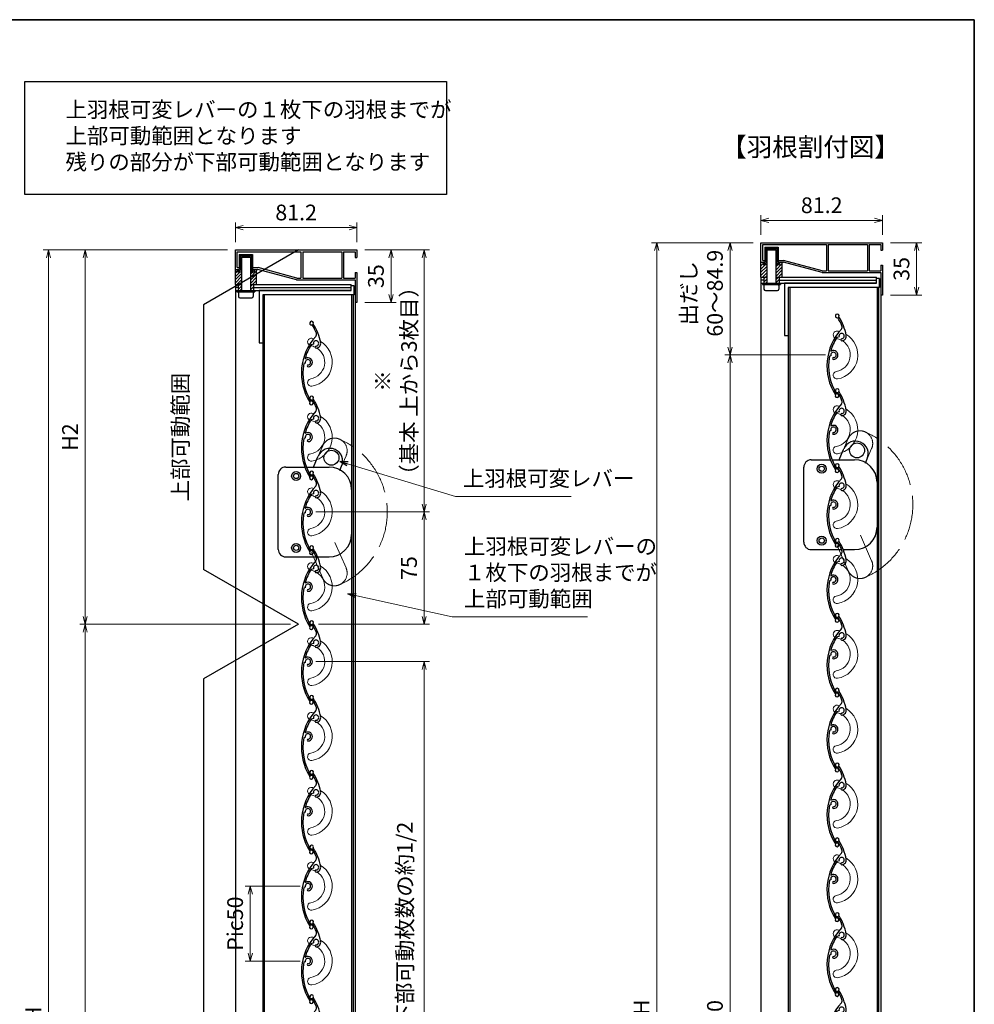
# Model space of a CAD drawing. Units: millimetres. Extents: x -30 to 7650, y -63 to 5390.
# Drawn here: x 5059 to 7610, y 2719 to 5350 of the extents above; entities that cross this region are included whole.
import ezdxf

# ---------------------------------------------------------------- set-up
doc = ezdxf.new("R2010")
doc.units = ezdxf.units.MM
doc.header["$LTSCALE"] = 20
doc.linetypes.add('ACAD_ISO02W100', pattern=[15, 12, -3])
doc.layers.get('0').update_dxf_attribs({"lineweight": 25})
doc.layers.get('Defpoints').update_dxf_attribs({"color": 151, "lineweight": 25})
for name, color, linetype, lineweight in [('002', 6, 'Continuous', 35), ('003', 2, 'Continuous', 25), ('007', 4, 'ACAD_ISO02W100', 20), ('010', 4, 'Continuous', 20)]:
    doc.layers.add(name, color=color, linetype=linetype, lineweight=lineweight)
doc.styles.add('AT_VECTOR', font='romans.shx', dxfattribs={"bigfont": 'extfont.shx'})
doc.styles.add('DIM', font='romans.shx', dxfattribs={"width": 0.75, "bigfont": 'extfont.shx'})
doc.styles.add('ｺﾞｼｯｸ（横）', font='txt')
doc.dimstyles.new('DIM', dxfattribs={"dimtxt": 3, "dimasz": 1.5, "dimexe": 1, "dimexo": 1.5, "dimgap": 1, "dimtad": 1, "dimdsep": 46, "dimtxsty": 'DIM', "dimblk": 'OPEN30', "dimcen": 0, "dimclrd": 4, "dimclre": 4, "dimclrt": 7, "dimadec": 0, "dimazin": 0, "dimtfac": 1, "dimtmove": 0, "dimatfit": 3, "dimldrblk": 'OPEN30', "dimfxl": 0, "dimlwd": 20, "dimlwe": 20, "dimarcsym": 0})

# ---------------------------------------------------------------- blocks, each defined once
blk = doc.blocks.new('UM409')
at = {"layer": '003'}
for p, q in [((140.15, 709.34), (139.62, 710.26)), ((153.65, 706.84), (152.83, 708.26))]:
    blk.add_line(p, q, dxfattribs=at)
for centre, radius, start, end in [((141.04, 674.99), 36.3, 60.25537, 135.11192), ((141.04, 735.59), 35.3, 304.79416, 314.88315), ((167.04, 711.19), 1.25, 256.96487, 209.29978), ((141.04, 674.99), 35.3, 92.31636, 134.88315), ((138.73, 707.19), 0.605, 14.51223, 194.51223), ((141.04, 707.79), 3, 194.51223, 44.04073), ((141.04, 707.79), 1.79, 194.51223, 120), ((143.34, 710.01), 0.2, 86.24238, 224.04073), ((141.04, 674.99), 35.3, 70.50247, 86.24238), ((152.17, 704.62), 0.67, 15.65359, 195.65359), ((154.54, 705.29), 3.13, 195.65359, 295.79062), ((154.54, 705.29), 1.79, 195.65359, 120), ((141.04, 735.59), 36.3, 293.86203, 315.11192), ((160.05, 708.24), 2, 240.25537, 304.79416), ((115.04, 699.39), 1.25, 76.96487, 29.29978)]:
    blk.add_arc(centre, radius, start, end, dxfattribs=at)
blk = doc.blocks.new('_Open30')
at = {"color": 0, "linetype": 'ByBlock', "lineweight": -2}
for p, q in [((-1, 0.27), (0, 0)), ((0, 0), (-1, -0.27)), ((0, 0), (-1, 0))]:
    blk.add_line(p, q, dxfattribs=at)
blk = doc.blocks.new('*D7')
at = {"color": 4, "lineweight": 20, "ltscale": 0.5}
for p, q in [((5614.5, 4734.9), (5220.2, 4734.9)), ((5234.2, 4713.9), (5234.2, 3755.9)), ((5782.9, 3734.9), (5220.2, 3734.9))]:
    blk.add_line(p, q, dxfattribs=at)
at = {"layer": 'Defpoints', "color": 0, "ltscale": 0.5}
for p in [(5635.5, 4734.9), (5234.2, 3734.9), (5803.9, 3734.9)]:
    blk.add_point(p, dxfattribs=at)
at = {"color": 4, "lineweight": 20, "ltscale": 0.5, "xscale": 21, "yscale": 21, "zscale": 21}
for p, rotation in [((5234.2, 4734.9), 90), ((5234.2, 3734.9), 270)]:
    blk.add_blockref('_Open30', p, dxfattribs=dict(at, rotation=rotation))
at = {"color": 7, "ltscale": 0.5, "insert": (5199.2, 4234.9), "char_height": 42, "attachment_point": 5, "rotation": 90, "style": 'DIM'}
blk.add_mtext('H2', dxfattribs=at)
blk = doc.blocks.new('*D8')
at = {"color": 4, "lineweight": 20, "ltscale": 0.5}
for p, q in [((5614.5, 4734.9), (5122.2, 4734.9)), ((5136.2, 4713.9), (5136.2, 555.9)), ((5614.5, 534.9), (5122.2, 534.9))]:
    blk.add_line(p, q, dxfattribs=at)
at = {"layer": 'Defpoints', "color": 0, "ltscale": 0.5}
for p in [(5635.5, 4734.9), (5136.2, 534.9), (5635.5, 534.9)]:
    blk.add_point(p, dxfattribs=at)
at = {"color": 4, "lineweight": 20, "ltscale": 0.5, "xscale": 21, "yscale": 21, "zscale": 21}
for p, rotation in [((5136.2, 4734.9), 90), ((5136.2, 534.9), 270)]:
    blk.add_blockref('_Open30', p, dxfattribs=dict(at, rotation=rotation))
at = {"color": 7, "ltscale": 0.5, "insert": (5101.2, 2634.9), "char_height": 42, "attachment_point": 5, "rotation": 90, "style": 'DIM'}
blk.add_mtext('製品H', dxfattribs=at)
blk = doc.blocks.new('*D9')
at = {"color": 4, "lineweight": 20, "ltscale": 0.5}
for p, q in [((5782.9, 3734.9), (5220.2, 3734.9)), ((5234.2, 555.9), (5234.2, 3713.9)), ((5614.5, 534.9), (5220.2, 534.9))]:
    blk.add_line(p, q, dxfattribs=at)
at = {"layer": 'Defpoints', "color": 0, "ltscale": 0.5}
for p in [(5234.2, 3734.9), (5803.9, 3734.9), (5635.5, 534.9)]:
    blk.add_point(p, dxfattribs=at)
at = {"color": 4, "lineweight": 20, "ltscale": 0.5, "xscale": 21, "yscale": 21, "zscale": 21}
for p, rotation in [((5234.2, 3734.9), 90), ((5234.2, 534.9), 270)]:
    blk.add_blockref('_Open30', p, dxfattribs=dict(at, rotation=rotation))
at = {"color": 7, "ltscale": 0.5, "insert": (5199.2, 2134.9), "char_height": 42, "attachment_point": 5, "rotation": 90, "style": 'DIM'}
blk.add_mtext('H1', dxfattribs=at)
blk = doc.blocks.new('*D10')
at = {"color": 4, "lineweight": 20, "ltscale": 0.5}
for p, q in [((5850.3, 3634.9), (6153.9, 3634.9)), ((6139.9, 3613.9), (6139.9, 2255.9)), ((5850.3, 2234.9), (6153.9, 2234.9))]:
    blk.add_line(p, q, dxfattribs=at)
at = {"layer": 'Defpoints', "color": 0, "ltscale": 0.5}
for p in [(5829.3, 3634.9), (5829.3, 2234.9), (6139.9, 2234.9)]:
    blk.add_point(p, dxfattribs=at)
at = {"color": 4, "lineweight": 20, "ltscale": 0.5, "xscale": 21, "yscale": 21, "zscale": 21}
for p, rotation in [((6139.9, 3634.9), 90), ((6139.9, 2234.9), 270)]:
    blk.add_blockref('_Open30', p, dxfattribs=dict(at, rotation=rotation))
at = {"color": 7, "ltscale": 0.5, "insert": (6093.9, 2934.9), "char_height": 42, "attachment_point": 5, "rotation": 90, "style": 'DIM'}
blk.add_mtext('下部可動枚数の約1/2', dxfattribs=at)
blk = doc.blocks.new('*D12')
at = {"color": 4, "lineweight": 20, "ltscale": 0.5}
for p, q in [((5981.3, 4734.9), (6153.9, 4734.9)), ((6139.9, 4713.9), (6139.9, 4055.9)), ((5850.3, 4034.9), (6153.9, 4034.9))]:
    blk.add_line(p, q, dxfattribs=at)
at = {"layer": 'Defpoints', "color": 0, "ltscale": 0.5}
for p in [(5960.3, 4734.9), (5829.3, 4034.9), (6139.9, 4034.9)]:
    blk.add_point(p, dxfattribs=at)
at = {"color": 4, "lineweight": 20, "ltscale": 0.5, "xscale": 21, "yscale": 21, "zscale": 21}
for p, rotation in [((6139.9, 4734.9), 90), ((6139.9, 4034.9), 270)]:
    blk.add_blockref('_Open30', p, dxfattribs=dict(at, rotation=rotation))
at = {"color": 7, "ltscale": 0.5, "insert": (6069.9, 4384.9), "char_height": 42, "attachment_point": 5, "rotation": 90, "style": 'DIM'}
blk.add_mtext('※\\P（基本 上から3枚目）', dxfattribs=at)
blk = doc.blocks.new('*D13')
at = {"color": 4, "lineweight": 20, "ltscale": 0.5}
for p, q in [((5635.5, 4755.9), (5635.5, 4808.6)), ((5939.3, 4794.6), (5656.5, 4794.6)), ((5960.3, 4755.9), (5960.3, 4808.6))]:
    blk.add_line(p, q, dxfattribs=at)
at = {"layer": 'Defpoints', "color": 0, "ltscale": 0.5}
for p in [(5635.5, 4794.6), (5635.5, 4734.9), (5960.3, 4734.9)]:
    blk.add_point(p, dxfattribs=at)
at = {"color": 4, "lineweight": 20, "ltscale": 0.5, "xscale": 21, "yscale": 21, "zscale": 21, "rotation": 180}
blk.add_blockref('_Open30', (5635.5, 4794.6), dxfattribs=at)
at = {"color": 4, "lineweight": 20, "ltscale": 0.5, "xscale": 21, "yscale": 21, "zscale": 21}
blk.add_blockref('_Open30', (5960.3, 4794.6), dxfattribs=at)
at = {"color": 7, "ltscale": 0.5, "insert": (5797.9, 4829.6), "char_height": 42, "attachment_point": 5, "style": 'DIM'}
blk.add_mtext('81.2', dxfattribs=at)
blk = doc.blocks.new('*D14')
at = {"color": 4, "lineweight": 20, "ltscale": 0.5}
for p, q in [((5981.3, 4734.9), (6065.5, 4734.9)), ((6051.5, 4713.9), (6051.5, 4615.9)), ((5981.3, 4594.9), (6065.5, 4594.9))]:
    blk.add_line(p, q, dxfattribs=at)
at = {"layer": 'Defpoints', "color": 0, "ltscale": 0.5}
for p in [(5960.3, 4734.9), (5960.3, 4594.9), (6051.5, 4594.9)]:
    blk.add_point(p, dxfattribs=at)
at = {"color": 4, "lineweight": 20, "ltscale": 0.5, "xscale": 21, "yscale": 21, "zscale": 21}
for p, rotation in [((6051.5, 4734.9), 90), ((6051.5, 4594.9), 270)]:
    blk.add_blockref('_Open30', p, dxfattribs=dict(at, rotation=rotation))
at = {"color": 7, "ltscale": 0.5, "insert": (6016.5, 4664.9), "char_height": 42, "attachment_point": 5, "rotation": 90, "style": 'DIM'}
blk.add_mtext('35', dxfattribs=at)
blk = doc.blocks.new('*D28')
at = {"color": 4, "lineweight": 20, "ltscale": 0.5}
for p, q in [((5808.3, 3034.9), (5661.3, 3034.9)), ((5675.3, 3013.9), (5675.3, 2855.9)), ((5808.3, 2834.9), (5661.3, 2834.9))]:
    blk.add_line(p, q, dxfattribs=at)
at = {"layer": 'Defpoints', "color": 0, "ltscale": 0.5}
for p in [(5829.3, 3034.9), (5675.3, 2834.9), (5829.3, 2834.9)]:
    blk.add_point(p, dxfattribs=at)
at = {"color": 4, "lineweight": 20, "ltscale": 0.5, "xscale": 21, "yscale": 21, "zscale": 21}
for p, rotation in [((5675.3, 3034.9), 90), ((5675.3, 2834.9), 270)]:
    blk.add_blockref('_Open30', p, dxfattribs=dict(at, rotation=rotation))
at = {"color": 7, "ltscale": 0.5, "insert": (5640.3, 2934.9), "char_height": 42, "attachment_point": 5, "rotation": 90, "style": 'DIM'}
blk.add_mtext('Pic50', dxfattribs=at)
blk = doc.blocks.new('*D36')
at = {"color": 4, "lineweight": 20, "ltscale": 0.5}
for p, q in [((7039.6, 4775.3), (7039.6, 4828)), ((7364.4, 4775.3), (7364.4, 4828)), ((7343.4, 4814), (7060.6, 4814))]:
    blk.add_line(p, q, dxfattribs=at)
at = {"layer": 'Defpoints', "color": 0, "ltscale": 0.5}
for p in [(7039.6, 4814), (7039.6, 4754.3), (7364.4, 4754.3)]:
    blk.add_point(p, dxfattribs=at)
at = {"color": 4, "lineweight": 20, "ltscale": 0.5, "xscale": 21, "yscale": 21, "zscale": 21, "rotation": 180}
blk.add_blockref('_Open30', (7039.6, 4814), dxfattribs=at)
at = {"color": 4, "lineweight": 20, "ltscale": 0.5, "xscale": 21, "yscale": 21, "zscale": 21}
blk.add_blockref('_Open30', (7364.4, 4814), dxfattribs=at)
at = {"color": 7, "ltscale": 0.5, "insert": (7202, 4849), "char_height": 42, "attachment_point": 5, "style": 'DIM'}
blk.add_mtext('81.2', dxfattribs=at)
blk = doc.blocks.new('*D37')
at = {"color": 4, "lineweight": 20, "ltscale": 0.5}
for p, q in [((7385.4, 4754.3), (7469.6, 4754.3)), ((7455.6, 4733.3), (7455.6, 4635.3)), ((7385.4, 4614.3), (7469.6, 4614.3))]:
    blk.add_line(p, q, dxfattribs=at)
at = {"layer": 'Defpoints', "color": 0, "ltscale": 0.5}
for p in [(7364.4, 4754.3), (7364.4, 4614.3), (7455.6, 4614.3)]:
    blk.add_point(p, dxfattribs=at)
at = {"color": 4, "lineweight": 20, "ltscale": 0.5, "xscale": 21, "yscale": 21, "zscale": 21}
for p, rotation in [((7455.6, 4754.3), 90), ((7455.6, 4614.3), 270)]:
    blk.add_blockref('_Open30', p, dxfattribs=dict(at, rotation=rotation))
at = {"color": 7, "ltscale": 0.5, "insert": (7420.6, 4684.3), "char_height": 42, "attachment_point": 5, "rotation": 90, "style": 'DIM'}
blk.add_mtext('35', dxfattribs=at)
blk = doc.blocks.new('*D39')
at = {"color": 4, "lineweight": 20, "ltscale": 0.5}
for p, q in [((7018.6, 4754.3), (6747.2, 4754.3)), ((6761.2, 4733.3), (6761.2, 575.3)), ((7018.6, 554.3), (6747.2, 554.3))]:
    blk.add_line(p, q, dxfattribs=at)
at = {"layer": 'Defpoints', "color": 0, "ltscale": 0.5}
for p in [(7039.6, 4754.3), (6761.2, 554.3), (7039.6, 554.3)]:
    blk.add_point(p, dxfattribs=at)
at = {"color": 4, "lineweight": 20, "ltscale": 0.5, "xscale": 21, "yscale": 21, "zscale": 21}
for p, rotation in [((6761.2, 4754.3), 90), ((6761.2, 554.3), 270)]:
    blk.add_blockref('_Open30', p, dxfattribs=dict(at, rotation=rotation))
at = {"color": 7, "ltscale": 0.5, "insert": (6726.2, 2654.3), "char_height": 42, "attachment_point": 5, "rotation": 90, "style": 'DIM'}
blk.add_mtext('製品H', dxfattribs=at)
blk = doc.blocks.new('*D40')
at = {"color": 4, "lineweight": 20, "ltscale": 0.5}
for p, q in [((7212.4, 4454.3), (6943.2, 4454.3)), ((6957.2, 4433.3), (6957.2, 875.3)), ((7212.4, 854.3), (6943.2, 854.3))]:
    blk.add_line(p, q, dxfattribs=at)
at = {"layer": 'Defpoints', "color": 0, "ltscale": 0.5}
for p in [(7233.4, 4454.3), (6957.2, 854.3), (7233.4, 854.3)]:
    blk.add_point(p, dxfattribs=at)
at = {"color": 4, "lineweight": 20, "ltscale": 0.5, "xscale": 21, "yscale": 21, "zscale": 21}
for p, rotation in [((6957.2, 4454.3), 90), ((6957.2, 854.3), 270)]:
    blk.add_blockref('_Open30', p, dxfattribs=dict(at, rotation=rotation))
at = {"color": 7, "ltscale": 0.5, "insert": (6922.2, 2654.3), "char_height": 42, "attachment_point": 5, "rotation": 90, "style": 'DIM'}
blk.add_mtext('n@50', dxfattribs=at)
blk = doc.blocks.new('*D42')
at = {"color": 4, "lineweight": 20, "ltscale": 0.5}
for p, q in [((7018.6, 4754.3), (6943.2, 4754.3)), ((6957.2, 4733.3), (6957.2, 4475.3)), ((7212.4, 4454.3), (6943.2, 4454.3))]:
    blk.add_line(p, q, dxfattribs=at)
at = {"layer": 'Defpoints', "color": 0, "ltscale": 0.5}
for p in [(7039.6, 4754.3), (6957.2, 4454.3), (7233.4, 4454.3)]:
    blk.add_point(p, dxfattribs=at)
at = {"color": 4, "lineweight": 20, "ltscale": 0.5, "xscale": 21, "yscale": 21, "zscale": 21}
for p, rotation in [((6957.2, 4754.3), 90), ((6957.2, 4454.3), 270)]:
    blk.add_blockref('_Open30', p, dxfattribs=dict(at, rotation=rotation))
at = {"color": 7, "ltscale": 0.5, "insert": (6887.2, 4619.3), "char_height": 42, "attachment_point": 5, "rotation": 90, "style": 'DIM'}
blk.add_mtext('出だし\\P60～84.9', dxfattribs=at)
blk = doc.blocks.new('*D43')
at = {"color": 4, "lineweight": 20, "ltscale": 0.5}
for p, q in [((5850.3, 4034.9), (6153.9, 4034.9)), ((6139.9, 4013.9), (6139.9, 3755.9)), ((5857.6, 3734.9), (6153.9, 3734.9))]:
    blk.add_line(p, q, dxfattribs=at)
at = {"layer": 'Defpoints', "color": 0, "ltscale": 0.5}
for p in [(5829.3, 4034.9), (5836.6, 3734.9), (6139.9, 3734.9)]:
    blk.add_point(p, dxfattribs=at)
at = {"color": 4, "lineweight": 20, "ltscale": 0.5, "xscale": 21, "yscale": 21, "zscale": 21}
for p, rotation in [((6139.9, 4034.9), 90), ((6139.9, 3734.9), 270)]:
    blk.add_blockref('_Open30', p, dxfattribs=dict(at, rotation=rotation))
at = {"color": 7, "ltscale": 0.5, "insert": (6104.9, 3884.9), "char_height": 42, "attachment_point": 5, "rotation": 90, "style": 'DIM'}
blk.add_mtext('75', dxfattribs=at)

msp = doc.modelspace()

# ---------------------------------------------------------------- linework, layer by layer
at = {"ltscale": 0.5}
for p, q in [((5803.947, 4734.901), (5550.429, 4588.533)), ((5550.429, 4588.533), (5550.429, 3881.27)), ((5803.947, 3734.901), (5550.429, 3881.27)), ((5803.947, 3734.901), (5550.429, 3588.533)), ((5550.429, 3588.533), (5550.429, 681.27))]:
    msp.add_line(p, q, dxfattribs=at)
msp.add_lwpolyline([(5073.356, 5184.895), (6199.159, 5184.895), (6199.159, 4883.237), (5073.356, 4883.237)], close=True, dxfattribs=at)
at = {"layer": '002'}
for p, q in [((9.71, 5350.259), (7609.71, 5350.259)), ((7609.71, 5350.259), (7609.71, 10.259))]:
    msp.add_line(p, q, dxfattribs=at)
at = {"layer": '003'}
for p, q in [((7039.646, 4702.331), (7039.646, 4754.331)), ((7039.646, 4754.331), (7364.446, 4754.331)), ((7044.446, 4707.131), (7044.446, 4749.531)), ((7044.446, 4749.531), (7214.846, 4749.531)), ((7049.646, 4742.331), (7049.646, 4702.331)), ((7049.646, 4742.331), (7085.646, 4742.331)), ((7049.646, 4740.291), (7052.846, 4737.091)), ((7052.846, 4739.131), (7052.846, 4699.131)), ((7052.846, 4739.131), (7082.446, 4739.131)), ((7056.086, 4742.331), (7059.286, 4739.131)), ((7064.566, 4742.331), (7067.766, 4739.131)), ((7073.046, 4742.331), (7076.246, 4739.131)), ((7081.526, 4742.331), (7085.646, 4738.211)), ((7082.446, 4739.131), (7082.446, 4699.131)), ((7085.646, 4742.331), (7085.646, 4702.331)), ((7214.846, 4749.531), (7214.846, 4679.131)), ((7219.646, 4749.531), (7219.646, 4679.131)), ((7219.646, 4749.531), (7324.046, 4749.531)), ((7324.046, 4749.531), (7324.046, 4679.131)), ((7328.846, 4749.531), (7328.846, 4679.131)), ((7328.846, 4749.531), (7359.646, 4749.531)), ((7359.646, 4749.531), (7359.646, 4734.331)), ((7364.446, 4754.331), (7364.446, 4734.331)), ((5635.506, 4682.901), (5635.506, 4734.901)), ((5635.506, 4734.901), (5960.306, 4734.901)), ((5640.306, 4687.701), (5640.306, 4730.101)), ((5640.306, 4730.101), (5810.706, 4730.101)), ((5645.506, 4722.901), (5645.506, 4682.901)), ((5645.506, 4722.901), (5681.506, 4722.901)), ((5645.506, 4720.861), (5648.706, 4717.661)), ((5645.506, 4712.381), (5648.706, 4709.181)), ((5648.706, 4719.701), (5648.706, 4679.701)), ((5648.706, 4719.701), (5678.306, 4719.701)), ((5651.506, 4715.701), (5651.506, 4626.901)), ((5651.506, 4715.701), (5675.506, 4715.701)), ((5651.946, 4722.901), (5655.146, 4719.701)), ((5660.426, 4722.901), (5663.626, 4719.701)), ((5668.906, 4722.901), (5672.106, 4719.701)), ((5675.506, 4715.701), (5675.506, 4626.901)), ((5677.386, 4722.901), (5681.506, 4718.781)), ((5678.306, 4719.701), (5678.306, 4679.701)), ((5678.306, 4713.501), (5681.506, 4710.301)), ((5681.506, 4722.901), (5681.506, 4682.901)), ((5810.706, 4730.101), (5810.706, 4659.701)), ((5815.506, 4730.101), (5815.506, 4659.701)), ((5815.506, 4730.101), (5919.906, 4730.101)), ((5919.906, 4730.101), (5919.906, 4659.701)), ((5924.706, 4730.101), (5924.706, 4659.701)), ((5924.706, 4730.101), (5955.506, 4730.101)), ((5955.506, 4730.101), (5955.506, 4714.901)), ((5955.506, 4714.901), (5960.306, 4714.901)), ((5960.306, 4734.901), (5960.306, 4714.901)), ((7049.646, 4731.811), (7052.846, 4728.611)), ((7049.646, 4723.331), (7052.846, 4720.131)), ((7049.646, 4714.851), (7052.846, 4711.651)), ((7055.646, 4735.131), (7055.646, 4646.331)), ((7055.646, 4735.131), (7079.646, 4735.131)), ((7079.646, 4735.131), (7079.646, 4646.331)), ((7082.446, 4732.931), (7085.646, 4729.731)), ((7082.446, 4724.451), (7085.646, 4721.251)), ((7082.446, 4715.971), (7085.646, 4712.771)), ((7359.646, 4734.331), (7364.446, 4734.331)), ((5640.306, 4687.701), (5645.506, 4687.701)), ((5645.506, 4703.901), (5648.706, 4700.701)), ((5645.506, 4695.421), (5648.706, 4692.221)), ((5645.506, 4686.941), (5648.706, 4683.741)), ((5678.306, 4705.021), (5681.506, 4701.821)), ((5678.306, 4696.541), (5681.506, 4693.341)), ((5678.306, 4688.061), (5681.506, 4684.861)), ((5681.506, 4687.701), (5696.146, 4687.701)), ((5799.346, 4659.701), (5696.146, 4687.701)), ((7039.646, 4700.851), (7041.126, 4702.331)), ((7039.646, 4702.331), (7049.646, 4702.331)), ((7039.646, 4662.331), (7039.646, 4702.331)), ((7039.646, 4692.371), (7045.646, 4698.371)), ((7039.646, 4683.891), (7052.086, 4696.331)), ((7039.646, 4675.411), (7055.246, 4691.011)), ((7044.446, 4707.131), (7049.646, 4707.131)), ((7045.646, 4702.331), (7045.646, 4696.331)), ((7045.646, 4696.331), (7055.246, 4696.331)), ((7047.646, 4702.331), (7047.646, 4699.131)), ((7047.646, 4699.131), (7052.846, 4699.131)), ((7049.646, 4706.371), (7052.846, 4703.171)), ((7080.046, 4681.891), (7095.646, 4697.491)), ((7080.046, 4696.331), (7089.646, 4696.331)), ((7080.046, 4690.371), (7086.006, 4696.331)), ((7080.046, 4673.411), (7095.646, 4689.011)), ((7082.446, 4707.491), (7085.646, 4704.291)), ((7082.446, 4699.131), (7087.646, 4699.131)), ((7085.646, 4707.131), (7100.285, 4707.131)), ((7085.646, 4702.331), (7099.646, 4702.331)), ((7087.646, 4702.331), (7087.646, 4699.131)), ((7089.646, 4699.971), (7092.006, 4702.331)), ((7089.646, 4702.331), (7089.646, 4696.331)), ((7095.646, 4702.331), (7095.646, 4662.331)), ((7202.846, 4674.331), (7099.646, 4702.331)), ((7203.485, 4679.131), (7100.285, 4707.131)), ((7359.646, 4694.331), (7364.446, 4694.331)), ((7359.646, 4694.331), (7359.646, 4679.131)), ((7364.446, 4694.331), (7364.446, 4614.331)), ((5635.506, 4681.421), (5636.986, 4682.901)), ((5635.506, 4682.901), (5645.506, 4682.901)), ((5635.506, 4642.901), (5635.506, 4682.901)), ((5635.506, 4672.941), (5641.506, 4678.941)), ((5635.506, 4664.461), (5647.946, 4676.901)), ((5635.506, 4655.981), (5651.106, 4671.581)), ((5635.506, 4647.501), (5651.106, 4663.101)), ((5641.506, 4682.901), (5641.506, 4676.901)), ((5641.506, 4676.901), (5651.106, 4676.901)), ((5643.506, 4682.901), (5643.506, 4679.701)), ((5643.506, 4679.701), (5648.706, 4679.701)), ((5675.906, 4662.461), (5691.506, 4678.061)), ((5675.906, 4676.901), (5685.506, 4676.901)), ((5675.906, 4670.941), (5681.866, 4676.901)), ((5675.906, 4653.981), (5691.506, 4669.581)), ((5675.906, 4645.501), (5691.506, 4661.101)), ((5678.306, 4679.701), (5683.506, 4679.701)), ((5681.506, 4682.901), (5695.506, 4682.901)), ((5683.506, 4682.901), (5683.506, 4679.701)), ((5685.506, 4680.541), (5687.866, 4682.901)), ((5685.506, 4682.901), (5685.506, 4676.901)), ((5691.506, 4682.901), (5691.506, 4642.901)), ((5798.706, 4654.901), (5695.506, 4682.901)), ((5799.346, 4659.701), (5810.706, 4659.701)), ((5815.506, 4659.701), (5919.906, 4659.701)), ((5924.706, 4659.701), (5955.506, 4659.701)), ((5955.506, 4674.901), (5960.306, 4674.901)), ((5955.506, 4674.901), (5955.506, 4659.701)), ((5960.306, 4674.901), (5960.306, 4594.901)), ((7039.646, 4666.931), (7055.246, 4682.531)), ((7039.646, 4662.331), (7039.646, 4646.331)), ((7039.646, 4662.331), (7055.646, 4662.331)), ((7043.526, 4662.331), (7055.246, 4674.051)), ((7047.246, 4657.571), (7055.246, 4665.571)), ((7047.246, 4662.331), (7047.246, 4646.331)), ((7047.246, 4649.091), (7055.246, 4657.091)), ((7079.646, 4662.331), (7348.846, 4662.331)), ((7080.046, 4664.931), (7095.646, 4680.531)), ((7080.046, 4656.451), (7095.646, 4672.051)), ((7088.046, 4662.331), (7088.046, 4646.331)), ((7202.846, 4674.331), (7359.646, 4674.331)), ((7203.485, 4679.131), (7214.846, 4679.131)), ((7219.646, 4679.131), (7324.046, 4679.131)), ((7328.846, 4679.131), (7359.646, 4679.131)), ((7348.846, 4646.331), (7348.846, 4662.331)), ((7356.846, 4658.331), (7348.846, 4658.331)), ((7356.846, 4634.331), (7356.846, 4658.331)), ((7359.646, 4674.331), (7359.646, 4614.331)), ((7359.646, 4634.331), (7359.646, 4658.331)), ((5635.506, 4642.901), (5635.506, 4626.901)), ((5635.506, 4642.901), (5651.506, 4642.901)), ((5643.106, 4634.901), (5635.506, 4634.901)), ((5639.386, 4642.901), (5651.106, 4654.621)), ((5643.106, 4638.141), (5651.106, 4646.141)), ((5643.106, 4642.901), (5643.106, 4626.901)), ((5643.106, 4629.661), (5651.106, 4637.661)), ((5675.506, 4642.901), (5944.706, 4642.901)), ((5675.906, 4637.021), (5691.506, 4652.621)), ((5675.906, 4628.541), (5683.906, 4636.541)), ((5683.906, 4642.901), (5683.906, 4626.901)), ((5683.906, 4634.901), (5944.706, 4634.901)), ((5798.706, 4654.901), (5955.506, 4654.901)), ((5944.706, 4626.901), (5944.706, 4642.901)), ((5952.706, 4638.901), (5944.706, 4638.901)), ((5952.706, 4614.901), (5952.706, 4638.901)), ((5955.506, 4654.901), (5955.506, 4594.901)), ((5955.506, 4614.901), (5955.506, 4638.901)), ((7047.246, 4654.331), (7039.646, 4654.331)), ((7039.646, 4646.331), (7348.846, 4646.331)), ((7039.646, 4646.331), (7039.646, 662.331)), ((7043.646, 4646.331), (7043.646, 4642.331)), ((7043.646, 4642.331), (7091.646, 4642.331)), ((7047.646, 4640.331), (7047.646, 4630.331)), ((7052.966, 4646.331), (7055.246, 4648.611)), ((7080.046, 4647.971), (7088.046, 4655.971)), ((7087.646, 4640.331), (7087.646, 4630.331)), ((7088.046, 4654.331), (7348.846, 4654.331)), ((7091.646, 4646.331), (7091.646, 4642.331)), ((7348.846, 4646.331), (7102.846, 4646.331)), ((7102.846, 4646.331), (7102.846, 4506.331)), ((7356.846, 4634.331), (7112.846, 4634.331)), ((7112.846, 4634.331), (7112.846, 4506.331)), ((7112.846, 4634.331), (7112.846, 674.331)), ((7116.846, 4634.331), (7116.846, 674.331)), ((7350.046, 4634.331), (7350.046, 674.331)), ((7354.046, 4634.331), (7354.046, 674.331)), ((5635.506, 4626.901), (5944.706, 4626.901)), ((5635.506, 4626.901), (5635.506, 642.901)), ((5639.506, 4626.901), (5639.506, 4622.901)), ((5639.506, 4622.901), (5687.506, 4622.901)), ((5643.506, 4620.901), (5643.506, 4610.901)), ((5647.506, 4606.901), (5679.506, 4606.901)), ((5648.826, 4626.901), (5651.106, 4629.181)), ((5683.506, 4620.901), (5683.506, 4610.901)), ((5687.506, 4626.901), (5687.506, 4622.901)), ((5944.706, 4626.901), (5698.706, 4626.901)), ((5698.706, 4626.901), (5698.706, 4486.901)), ((5952.706, 4614.901), (5708.706, 4614.901)), ((5708.706, 4614.901), (5708.706, 4486.901)), ((5708.706, 4614.901), (5708.706, 654.901)), ((5712.706, 4614.901), (5712.706, 654.901)), ((5945.906, 4614.901), (5945.906, 654.901)), ((5949.906, 4614.901), (5949.906, 654.901)), ((7051.646, 4626.331), (7083.646, 4626.331)), ((7364.446, 4614.331), (7359.646, 4614.331)), ((7359.646, 4614.331), (7359.646, 694.331)), ((5960.306, 4594.901), (5955.506, 4594.901)), ((5955.506, 4594.901), (5955.506, 674.901)), ((7102.846, 4506.331), (7112.846, 4506.331)), ((5698.706, 4486.901), (5708.706, 4486.901)), ((7247.6, 4172.477), (7260.329, 4201.824)), ((5843.46, 4153.047), (5856.189, 4182.395)), ((5914.556, 4146.055), (5919.385, 4157.174)), ((7174.05, 4174.313), (7225.787, 4174.313)), ((7230.069, 4174.313), (7290.05, 4174.313)), ((7318.695, 4165.485), (7323.525, 4176.603)), ((5749.911, 3934.884), (5749.911, 4134.884)), ((5769.911, 4154.884), (5821.647, 4154.884)), ((5825.93, 4154.884), (5885.911, 4154.884)), ((7154.05, 3954.313), (7154.05, 4154.313)), ((7174.05, 3934.313), (7254.498, 3934.313)), ((7258.84, 3934.313), (7290.05, 3934.313)), ((5769.911, 3914.884), (5850.359, 3914.884)), ((5854.7, 3914.884), (5885.911, 3914.884))]:
    msp.add_line(p, q, dxfattribs=at)
for centre, radius in [((7296.347, 4199.309), 20), ((5892.207, 4179.88), 20), ((7202.05, 4150.313), 12), ((7202.05, 4150.313), 7), ((5797.911, 4130.884), 12), ((5797.911, 4130.884), 7), ((5797.911, 3938.884), 12), ((7202.05, 3958.313), 12), ((7202.05, 3958.313), 7), ((5797.911, 3938.884), 7)]:
    msp.add_circle(centre, radius, dxfattribs=at)
for centre, radius, start, end in [((7049.646, 4640.331), 2, 90, 180), ((7085.646, 4640.331), 2, 0, 90), ((5645.506, 4620.901), 2, 90, 180), ((5647.506, 4610.901), 4, 180, 270), ((5679.506, 4610.901), 4, 270, 0), ((5681.506, 4620.901), 2, 0, 90), ((7051.646, 4630.331), 4, 180, 270), ((7083.646, 4630.331), 4, 270, 0), ((7292.298, 4190.193), 34, 66.461849, 156.639356), ((7292.298, 4190.193), 34, 336.480566, 66.461849), ((5888.158, 4170.764), 34, 66.461849, 156.639356), ((5888.158, 4170.764), 34, 336.480566, 66.461849), ((7174.05, 4154.313), 20, 90, 180), ((7290.05, 4114.313), 60, 0, 90), ((5769.911, 4134.884), 20, 90, 180), ((5885.911, 4094.884), 60, 0, 90), ((5885.911, 3974.884), 60, 270, 0), ((7290.05, 3994.313), 60, 270, 0), ((7174.05, 3954.313), 20, 180, 270), ((5769.911, 3934.884), 20, 180, 270)]:
    msp.add_arc(centre, radius, start, end, dxfattribs=at)
at = {"layer": '007', "ltscale": 0.5}
for p, q in [((5856.189, 4182.395), (5868.918, 4211.743)), ((7260.329, 4201.824), (7273.058, 4231.172)), ((5919.334, 4157.196), (5931.332, 4184.682)), ((7323.473, 4176.625), (7335.471, 4204.111)), ((5901.534, 3953.383), (5931.332, 3885.121)), ((7305.674, 3972.812), (7335.471, 3904.55)), ((5839.348, 3926.238), (5868.918, 3858.06)), ((7243.487, 3945.667), (7273.058, 3877.489))]:
    msp.add_line(p, q, dxfattribs=at)
for centre, radius, start, end in [((7304.244, 4217.702), 34, 66.461849, 156.639356), ((7304.244, 4217.702), 34, 336.480566, 66.461849), ((7233.45, 4054.313), 212.066, 293.450301, 66.549699), ((5900.105, 4198.272), 34, 66.461849, 156.639356), ((5900.105, 4198.272), 34, 336.480566, 66.461849), ((5829.311, 4034.884), 212.066, 293.450301, 66.549699), ((7304.244, 3890.959), 34, 293.538151, 23.519434), ((5900.105, 3871.53), 34, 293.538151, 23.519434), ((7304.244, 3890.959), 34, 203.360644, 293.538151), ((5900.105, 3871.53), 34, 203.360644, 293.538151)]:
    msp.add_arc(centre, radius, start, end, dxfattribs=at)
at = {"layer": '010'}
for centre, radius, start, end in [((5838.51, 4489.043), 10, 80.352434, 238.676114), ((7242.649, 4508.472), 10, 80.352434, 238.676114), ((7233.446, 4454.331), 64.918, 75.476413, 80.352434), ((7233.446, 4454.331), 64.918, 279.647566, 59.459235), ((5829.306, 4434.901), 44.918, 279.647566, 57.894296), ((5829.306, 4434.901), 44.918, 64.112429, 79.597778), ((5829.306, 4434.901), 64.918, 75.476413, 80.352434), ((5829.306, 4434.901), 64.918, 279.647566, 59.459235), ((7233.446, 4454.331), 44.918, 279.647566, 57.894296), ((7233.446, 4454.331), 44.918, 64.112429, 79.597778), ((7242.649, 4400.189), 10, 99.647566, 279.647566), ((5838.51, 4380.76), 10, 99.647566, 279.647566), ((7242.649, 4308.472), 10, 80.352434, 238.676114), ((7233.446, 4254.331), 64.918, 75.476413, 80.352434), ((5838.51, 4289.043), 10, 80.352434, 238.676114), ((5829.306, 4234.901), 64.918, 75.476413, 80.352434), ((5829.306, 4234.901), 64.918, 279.647566, 59.459235), ((7233.446, 4254.331), 44.918, 279.647566, 57.894296), ((7233.446, 4254.331), 44.918, 64.112429, 79.597778), ((7233.446, 4254.331), 64.918, 279.647566, 59.459235), ((5829.306, 4234.901), 44.918, 279.647566, 57.894296), ((5829.306, 4234.901), 44.918, 64.112429, 79.597778), ((7242.649, 4200.189), 10, 99.647566, 279.647566), ((5838.51, 4180.76), 10, 99.647566, 279.647566), ((7242.649, 4108.472), 10, 80.352434, 238.676114), ((7233.446, 4054.331), 64.918, 75.476413, 80.352434), ((7233.446, 4054.331), 64.918, 279.647566, 59.459235), ((5838.51, 4089.043), 10, 80.352434, 238.676114), ((5829.306, 4034.901), 44.918, 64.112429, 79.597778), ((5829.306, 4034.901), 64.918, 75.476413, 80.352434), ((5829.306, 4034.901), 64.918, 279.647566, 59.459235), ((7233.446, 4054.331), 44.918, 279.647566, 57.894296), ((7233.446, 4054.331), 44.918, 64.112429, 79.597778), ((5829.306, 4034.901), 44.918, 279.647566, 57.894296), ((7242.649, 4000.189), 10, 99.647566, 279.647566), ((5838.51, 3980.76), 10, 99.647566, 279.647566), ((5838.51, 3889.043), 10, 80.352434, 238.676114), ((5829.306, 3834.901), 64.918, 75.476413, 80.352434), ((7242.649, 3908.472), 10, 80.352434, 238.676114), ((7233.446, 3854.331), 44.918, 64.112429, 79.597778), ((7233.446, 3854.331), 64.918, 75.476413, 80.352434), ((7233.446, 3854.331), 64.918, 279.647566, 59.459235), ((5829.306, 3834.901), 44.918, 279.647566, 57.894296), ((5829.306, 3834.901), 44.918, 64.112429, 79.597778), ((5829.306, 3834.901), 64.918, 279.647566, 59.459235), ((7233.446, 3854.331), 44.918, 279.647566, 57.894296), ((5838.51, 3780.76), 10, 99.647566, 279.647566), ((7242.649, 3800.189), 10, 99.647566, 279.647566), ((7242.649, 3708.472), 10, 80.352434, 238.676114), ((7233.446, 3654.331), 64.918, 75.476413, 80.352434), ((7233.446, 3654.331), 64.918, 279.647566, 59.459235), ((5838.51, 3689.043), 10, 80.352434, 238.676114), ((5829.306, 3634.901), 64.918, 75.476413, 80.352434), ((5829.306, 3634.901), 64.918, 279.647566, 59.459235), ((7233.446, 3654.331), 44.918, 279.647566, 57.894296), ((7233.446, 3654.331), 44.918, 64.112429, 79.597778), ((5829.306, 3634.901), 44.918, 279.647566, 57.894296), ((5829.306, 3634.901), 44.918, 64.112429, 79.597778), ((7242.649, 3600.189), 10, 99.647566, 279.647566), ((5838.51, 3580.76), 10, 99.647566, 279.647566), ((7242.649, 3508.472), 10, 80.352434, 238.676114), ((7233.446, 3454.331), 64.918, 75.476413, 80.352434), ((7233.446, 3454.331), 64.918, 279.647566, 59.459235), ((5838.51, 3489.043), 10, 80.352434, 238.676114), ((5829.306, 3434.901), 44.918, 279.647566, 57.894296), ((5829.306, 3434.901), 44.918, 64.112429, 79.597778), ((5829.306, 3434.901), 64.918, 75.476413, 80.352434), ((5829.306, 3434.901), 64.918, 279.647566, 59.459235), ((7233.446, 3454.331), 44.918, 279.647566, 57.894296), ((7233.446, 3454.331), 44.918, 64.112429, 79.597778), ((7242.649, 3400.189), 10, 99.647566, 279.647566), ((5838.51, 3380.76), 10, 99.647566, 279.647566), ((7242.649, 3308.472), 10, 80.352434, 238.676114), ((7233.446, 3254.331), 64.918, 75.476413, 80.352434), ((5838.51, 3289.043), 10, 80.352434, 238.676114), ((5829.306, 3234.901), 64.918, 75.476413, 80.352434), ((5829.306, 3234.901), 64.918, 279.647566, 59.459235), ((7233.446, 3254.331), 44.918, 279.647566, 57.894296), ((7233.446, 3254.331), 44.918, 64.112429, 79.597778), ((7233.446, 3254.331), 64.918, 279.647566, 59.459235), ((5829.306, 3234.901), 44.918, 279.647566, 57.894296), ((5829.306, 3234.901), 44.918, 64.112429, 79.597778), ((7242.649, 3200.189), 10, 99.647566, 279.647566), ((5838.51, 3180.76), 10, 99.647566, 279.647566), ((7242.649, 3108.472), 10, 80.352434, 238.676114), ((7233.446, 3054.331), 64.918, 75.476413, 80.352434), ((7233.446, 3054.331), 64.918, 279.647566, 59.459235), ((5838.51, 3089.043), 10, 80.352434, 238.676114), ((5829.306, 3034.901), 44.918, 64.112429, 79.597778), ((5829.306, 3034.901), 64.918, 75.476413, 80.352434), ((5829.306, 3034.901), 64.918, 279.647566, 59.459235), ((7233.446, 3054.331), 44.918, 279.647566, 57.894296), ((7233.446, 3054.331), 44.918, 64.112429, 79.597778), ((5829.306, 3034.901), 44.918, 279.647566, 57.894296), ((7242.649, 3000.189), 10, 99.647566, 279.647566), ((5838.51, 2980.76), 10, 99.647566, 279.647566), ((5838.51, 2889.043), 10, 80.352434, 238.676114), ((5829.306, 2834.901), 64.918, 75.476413, 80.352434), ((7242.649, 2908.472), 10, 80.352434, 238.676114), ((7233.446, 2854.331), 44.918, 64.112429, 79.597778), ((7233.446, 2854.331), 64.918, 75.476413, 80.352434), ((7233.446, 2854.331), 64.918, 279.647566, 59.459235), ((5829.306, 2834.901), 44.918, 279.647566, 57.894296), ((5829.306, 2834.901), 44.918, 64.112429, 79.597778), ((5829.306, 2834.901), 64.918, 279.647566, 59.459235), ((7233.446, 2854.331), 44.918, 279.647566, 57.894296), ((5838.51, 2780.76), 10, 99.647566, 279.647566), ((7242.649, 2800.189), 10, 99.647566, 279.647566)]:
    msp.add_arc(centre, radius, start, end, dxfattribs=at)

# ---------------------------------------------------------------- block references
at = {"layer": '003', "xscale": 3.999999999999792, "yscale": 4, "zscale": 4, "rotation": 77.08449924552272}
for p in [(9866.86, 3271.63), (8462.721, 3252.201), (8462.721, 3052.201), (9866.86, 3071.63), (9866.86, 2871.63), (8462.721, 2852.201), (9866.86, 2671.63), (8462.721, 2652.201), (9866.86, 2471.63), (8462.721, 2452.201), (9866.86, 2271.63), (8462.721, 2252.201), (8462.721, 2052.201), (9866.86, 2071.63), (9866.86, 1871.63), (8462.721, 1852.201), (9866.86, 1671.63), (8462.721, 1652.201), (9866.86, 1471.63), (8462.721, 1452.201)]:
    msp.add_blockref('UM409', p, dxfattribs=at)

# ---------------------------------------------------------------- texts
at = {"color": 7, "ltscale": 0.5}
for s, insert, char_height, attachment_point, style in [('上羽根可変レバーの１枚下の羽根までが\\P上部可動範囲となります\\P残りの部分が下部可動範囲となります', (5181.59, 5034.624), 42, 4, 'AT_VECTOR'), ('【羽根割付図】', (7172.132, 5003.664), 50, 5, 'AT_VECTOR'), ('上羽根可変レバー', (6243.234, 4090.255), 42, 7, 'DIM'), ('上羽根可変レバーの\\P１枚下の羽根までが\\P上部可動範囲', (6246.307, 3768.77), 42, 7, 'DIM')]:
    msp.add_mtext(s, dxfattribs=dict(at, insert=insert, char_height=char_height, attachment_point=attachment_point, style=style))
at = {"color": 7, "ltscale": 0.5, "insert": (5494.222, 4234.901), "char_height": 42, "attachment_point": 5, "rotation": 90, "style": 'ｺﾞｼｯｸ（横）'}
msp.add_mtext('上部可動範囲', dxfattribs=at)

# ---------------------------------------------------------------- dimensions: what is measured, and where the dimension line sits
at = {"ltscale": 0.5}
for base, p1, p2, picture, middle in [((7039.646, 4813.99), (7364.446, 4754.331), (7039.646, 4754.331), '*D36', (7202.046, 4848.99)), ((5635.506, 4794.56), (5960.306, 4734.901), (5635.506, 4734.901), '*D13', (5797.906, 4829.56))]:
    dim = msp.add_linear_dim(base=base, p1=p1, p2=p2, dimstyle='DIM', override={"dimscale": 14, "dimlfac": 0.25, "dimadec": 2, "dimazin": 2, "dimtfill": 1}, dxfattribs=at)
    dim.commit()
    dim.dimension.update_dxf_attribs({"geometry": picture, "text_midpoint": middle})
for base, p1, p2, angle, text, override, picture, middle in [((6761.188, 554.331), (7039.646, 4754.331), (7039.646, 554.331), 90, '製品H', {"dimscale": 14, "dimadec": 2, "dimazin": 2, "dimtfill": 1}, '*D39', (6726.188, 2654.331)), ((5136.158, 534.901), (5635.506, 4734.901), (5635.506, 534.901), 90, '製品H', {"dimscale": 14, "dimadec": 2, "dimazin": 2, "dimtfill": 1}, '*D8', (5101.158, 2634.901)), ((5234.158, 3734.901), (5635.506, 4734.901), (5803.947, 3734.901), 90, 'H2', {"dimscale": 14, "dimadec": 2, "dimazin": 2, "dimtfill": 1}, '*D7', (5199.158, 4234.901)), ((6139.946, 4034.901), (5960.306, 4734.901), (5829.306, 4034.901), 90, '※\\P（基本 上から3枚目）', {"dimscale": 14, "dimadec": 2, "dimazin": 2, "dimtfill": 1}, '*D12', (6069.946, 4384.901)), ((6957.188, 854.331), (7233.446, 4454.331), (7233.446, 854.331), 90, 'n@50', {"dimscale": 14, "dimadec": 2, "dimazin": 2, "dimtmove": 1, "dimtfill": 1}, '*D40', (6922.188, 2654.331)), ((5234.158, 3734.901), (5635.506, 534.901), (5803.947, 3734.901), 90, 'H1', {"dimscale": 14, "dimadec": 2, "dimazin": 2, "dimtfill": 1}, '*D9', (5199.158, 2134.901)), ((6139.946, 2234.901), (5829.306, 3634.901), (5829.306, 2234.901), 270, '下部可動枚数の約1/2', {"dimscale": 14, "dimadec": 2, "dimazin": 2, "dimtfill": 1}, '*D10', (6093.946, 2934.901)), ((5675.287, 2834.901), (5829.306, 3034.901), (5829.306, 2834.901), 90, 'Pic50', {"dimscale": 14, "dimadec": 2, "dimazin": 2, "dimtfill": 1}, '*D28', (5640.287, 2934.901))]:
    dim = msp.add_linear_dim(base=base, p1=p1, p2=p2, angle=angle, text=text, dimstyle='DIM', override=override, dxfattribs=at)
    dim.commit()
    dim.dimension.update_dxf_attribs({"geometry": picture, "text_midpoint": middle})
dim = msp.add_linear_dim(base=(6957.188, 4454.331), p1=(7039.646, 4754.331), p2=(7233.446, 4454.331), angle=90, text='出だし\\P60～84.9', dimstyle='DIM', override={"dimscale": 14, "dimadec": 2, "dimazin": 2, "dimtfill": 1}, dxfattribs=at)
dim.commit()
dim.dimension.update_dxf_attribs({"geometry": '*D42', "text_midpoint": (6957.188, 4619.261), "dimtype": 160})
for base, p1, p2, picture, middle in [((7455.591, 4614.331), (7364.446, 4754.331), (7364.446, 4614.331), '*D37', (7420.591, 4684.331)), ((6051.451, 4594.901), (5960.306, 4734.901), (5960.306, 4594.901), '*D14', (6016.451, 4664.901)), ((6139.946, 3734.901), (5829.306, 4034.901), (5836.551, 3734.901), '*D43', (6104.946, 3884.901))]:
    dim = msp.add_linear_dim(base=base, p1=p1, p2=p2, angle=90, dimstyle='DIM', override={"dimscale": 14, "dimlfac": 0.25, "dimadec": 2, "dimazin": 2, "dimtfill": 1}, dxfattribs=at)
    dim.commit()
    dim.dimension.update_dxf_attribs({"geometry": picture, "text_midpoint": middle})

# ---------------------------------------------------------------- leaders
at = {"ltscale": 0.5, "annotation_type": 0, "has_hookline": 1, "hookline_direction": 0}
for points, text_width in [([(5914.832, 4169.981), (6223.531, 4076.255), (6229.234, 4076.255)], 289.8), ([(5936.135, 3816.179), (6215.04, 3754.77), (6232.307, 3754.77)], 329.7)]:
    msp.add_leader(points, dimstyle='DIM', override={"dimscale": 14, "dimgap": 1, "dimtad": 1, "dimadec": 2, "dimazin": 2, "dimtfill": 1}, dxfattribs=dict(at, text_width=text_width))

doc.saveas('drawing.dxf')
